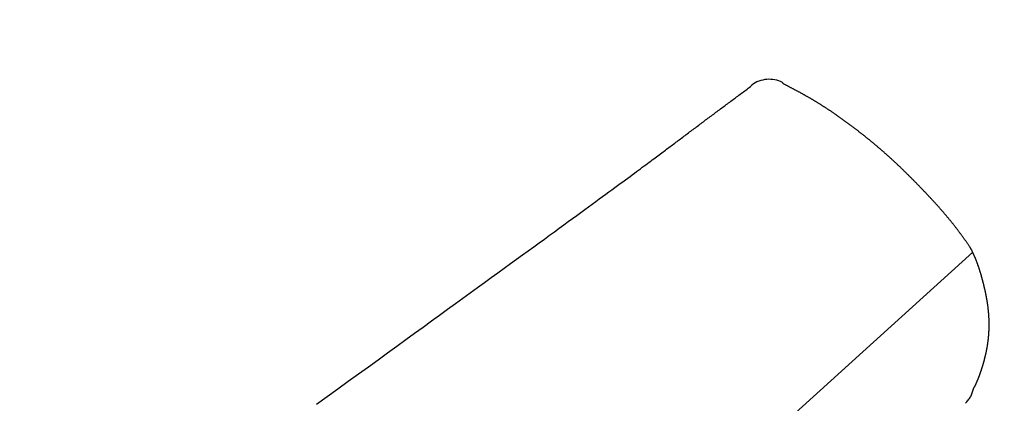
# Model space of a CAD drawing. Extents: x 0 to 793, y 0 to 564.
# Drawn here: x 529 to 563, y 373 to 387 of the extents above; entities that cross this region are included whole.
import ezdxf

# ---------------------------------------------------------------- set-up
doc = ezdxf.new("R2010")
doc.units = 0
doc.linetypes.add('YDIVIDE_1', pattern=[15, 10, -1, 1, -1, 1, -1])
doc.layers.add('YKK_13', color=4, linetype='CONTINUOUS', lineweight=30)

msp = doc.modelspace()

# ---------------------------------------------------------------- linework, layer by layer
at = {"layer": 'YKK_13', "linetype": 'YDIVIDE_1'}
for p, q in [((555.189, 384.528), (555.203, 384.52)), ((555.208, 384.49), (555.191, 384.499)), ((555.224, 384.481), (555.208, 384.49)), ((555.241, 384.473), (555.224, 384.481)), ((555.258, 384.464), (555.241, 384.473)), ((553.733, 384.123), (553.772, 384.153)), ((553.772, 384.153), (553.812, 384.182)), ((553.812, 384.182), (553.851, 384.212)), ((553.851, 384.212), (553.891, 384.241)), ((553.891, 384.241), (553.93, 384.271)), ((553.93, 384.271), (553.97, 384.3)), ((553.97, 384.3), (554.009, 384.33)), ((554.009, 384.33), (554.048, 384.359)), ((554.048, 384.359), (554.088, 384.389)), ((554.088, 384.388), (554.12, 384.43)), ((554.12, 384.43), (554.131, 384.439)), ((555.275, 384.455), (555.258, 384.464)), ((555.291, 384.447), (555.275, 384.455)), ((555.308, 384.438), (555.291, 384.447)), ((555.325, 384.429), (555.308, 384.438)), ((555.342, 384.421), (555.325, 384.429)), ((555.358, 384.412), (555.342, 384.421)), ((555.375, 384.403), (555.358, 384.412)), ((555.392, 384.394), (555.375, 384.403)), ((555.408, 384.386), (555.392, 384.394)), ((555.425, 384.377), (555.408, 384.386)), ((555.442, 384.368), (555.425, 384.377)), ((555.459, 384.359), (555.442, 384.368)), ((555.475, 384.351), (555.459, 384.359)), ((555.492, 384.342), (555.475, 384.351)), ((555.509, 384.333), (555.492, 384.342)), ((555.525, 384.324), (555.509, 384.333)), ((555.542, 384.316), (555.525, 384.324)), ((555.559, 384.307), (555.542, 384.316)), ((555.576, 384.298), (555.559, 384.307)), ((555.592, 384.289), (555.576, 384.298)), ((555.609, 384.28), (555.592, 384.289)), ((555.626, 384.271), (555.609, 384.28)), ((555.642, 384.262), (555.626, 384.271)), ((555.659, 384.254), (555.642, 384.262)), ((555.676, 384.245), (555.659, 384.254)), ((555.692, 384.236), (555.676, 384.245)), ((555.709, 384.227), (555.692, 384.236)), ((555.726, 384.218), (555.709, 384.227)), ((555.742, 384.209), (555.726, 384.218)), ((555.759, 384.2), (555.742, 384.209)), ((555.775, 384.191), (555.759, 384.2)), ((555.792, 384.182), (555.775, 384.191)), ((555.809, 384.173), (555.792, 384.182)), ((555.825, 384.164), (555.809, 384.173)), ((555.842, 384.155), (555.825, 384.164)), ((555.858, 384.146), (555.842, 384.155)), ((555.875, 384.136), (555.858, 384.146)), ((555.892, 384.127), (555.875, 384.136)), ((553.259, 383.77), (553.299, 383.799)), ((553.299, 383.799), (553.338, 383.829)), ((553.338, 383.829), (553.378, 383.858)), ((553.378, 383.858), (553.417, 383.888)), ((553.417, 383.888), (553.457, 383.917)), ((553.457, 383.917), (553.496, 383.947)), ((553.496, 383.947), (553.535, 383.976)), ((553.535, 383.976), (553.575, 384.005)), ((553.575, 384.005), (553.614, 384.035)), ((553.614, 384.035), (553.654, 384.064)), ((553.654, 384.064), (553.693, 384.094)), ((553.693, 384.094), (553.733, 384.123)), ((555.908, 384.118), (555.892, 384.127)), ((555.925, 384.109), (555.908, 384.118)), ((555.941, 384.1), (555.925, 384.109)), ((555.958, 384.09), (555.941, 384.1)), ((555.974, 384.081), (555.958, 384.09)), ((555.991, 384.072), (555.974, 384.081)), ((556.008, 384.063), (555.991, 384.072)), ((556.024, 384.053), (556.008, 384.063)), ((556.041, 384.044), (556.024, 384.053)), ((556.057, 384.035), (556.041, 384.044)), ((556.074, 384.025), (556.057, 384.035)), ((556.09, 384.016), (556.074, 384.025)), ((556.107, 384.006), (556.09, 384.016)), ((556.123, 383.997), (556.107, 384.006)), ((556.139, 383.987), (556.123, 383.997)), ((556.156, 383.978), (556.139, 383.987)), ((556.172, 383.968), (556.156, 383.978)), ((556.189, 383.958), (556.172, 383.968)), ((556.205, 383.949), (556.189, 383.958)), ((556.222, 383.939), (556.205, 383.949)), ((556.238, 383.929), (556.222, 383.939)), ((556.254, 383.919), (556.238, 383.929)), ((556.271, 383.91), (556.254, 383.919)), ((556.287, 383.9), (556.271, 383.91)), ((556.303, 383.89), (556.287, 383.9)), ((556.32, 383.88), (556.303, 383.89)), ((556.336, 383.87), (556.32, 383.88)), ((556.352, 383.86), (556.336, 383.87)), ((556.369, 383.85), (556.352, 383.86)), ((556.385, 383.84), (556.369, 383.85)), ((556.401, 383.83), (556.385, 383.84)), ((556.418, 383.82), (556.401, 383.83)), ((556.434, 383.81), (556.418, 383.82)), ((556.45, 383.8), (556.434, 383.81)), ((556.466, 383.79), (556.45, 383.8)), ((552.825, 383.445), (552.865, 383.475)), ((552.865, 383.475), (552.904, 383.504)), ((552.904, 383.504), (552.944, 383.534)), ((552.944, 383.534), (552.983, 383.563)), ((552.983, 383.563), (553.022, 383.593)), ((553.022, 383.593), (553.062, 383.622)), ((553.062, 383.622), (553.101, 383.652)), ((553.101, 383.652), (553.141, 383.681)), ((553.141, 383.681), (553.18, 383.711)), ((553.18, 383.711), (553.22, 383.74)), ((553.22, 383.74), (553.259, 383.77)), ((556.483, 383.78), (556.466, 383.79)), ((556.499, 383.77), (556.483, 383.78)), ((556.515, 383.759), (556.499, 383.77)), ((556.531, 383.749), (556.515, 383.759)), ((556.547, 383.739), (556.531, 383.749)), ((556.564, 383.728), (556.547, 383.739)), ((556.58, 383.718), (556.564, 383.728)), ((556.596, 383.708), (556.58, 383.718)), ((556.612, 383.697), (556.596, 383.708)), ((556.628, 383.687), (556.612, 383.697)), ((556.645, 383.676), (556.628, 383.687)), ((556.661, 383.666), (556.645, 383.676)), ((556.677, 383.655), (556.661, 383.666)), ((556.693, 383.645), (556.677, 383.655)), ((556.709, 383.634), (556.693, 383.645)), ((556.725, 383.624), (556.709, 383.634)), ((556.741, 383.613), (556.725, 383.624)), ((556.757, 383.602), (556.741, 383.613)), ((556.773, 383.592), (556.757, 383.602)), ((556.789, 383.581), (556.773, 383.592)), ((556.806, 383.57), (556.789, 383.581)), ((556.822, 383.56), (556.806, 383.57)), ((556.838, 383.549), (556.822, 383.56)), ((556.854, 383.538), (556.838, 383.549)), ((556.87, 383.527), (556.854, 383.538)), ((556.886, 383.516), (556.87, 383.527)), ((556.902, 383.506), (556.886, 383.516)), ((556.918, 383.495), (556.902, 383.506)), ((556.934, 383.484), (556.918, 383.495)), ((556.95, 383.473), (556.934, 383.484)), ((556.966, 383.462), (556.95, 383.473)), ((556.982, 383.451), (556.966, 383.462)), ((552.352, 383.091), (552.391, 383.121)), ((552.391, 383.121), (552.431, 383.15)), ((552.431, 383.15), (552.47, 383.18)), ((552.47, 383.18), (552.51, 383.209)), ((552.51, 383.209), (552.549, 383.239)), ((552.549, 383.239), (552.589, 383.268)), ((552.589, 383.268), (552.628, 383.298)), ((552.628, 383.298), (552.667, 383.327)), ((552.667, 383.327), (552.707, 383.357)), ((552.707, 383.357), (552.746, 383.386)), ((552.746, 383.386), (552.786, 383.416)), ((552.786, 383.416), (552.825, 383.445)), ((556.998, 383.44), (556.982, 383.451)), ((557.014, 383.429), (556.998, 383.44)), ((557.03, 383.418), (557.014, 383.429)), ((557.046, 383.407), (557.03, 383.418)), ((557.061, 383.396), (557.046, 383.407)), ((557.077, 383.384), (557.061, 383.396)), ((557.093, 383.373), (557.077, 383.384)), ((557.109, 383.362), (557.093, 383.373)), ((557.125, 383.351), (557.109, 383.362)), ((557.141, 383.34), (557.125, 383.351)), ((557.157, 383.328), (557.141, 383.34)), ((557.173, 383.317), (557.157, 383.328)), ((557.189, 383.306), (557.173, 383.317)), ((557.205, 383.294), (557.189, 383.306)), ((557.22, 383.283), (557.205, 383.294)), ((557.236, 383.272), (557.22, 383.283)), ((557.252, 383.26), (557.236, 383.272)), ((557.268, 383.249), (557.252, 383.26)), ((557.284, 383.238), (557.268, 383.249)), ((557.3, 383.226), (557.284, 383.238)), ((557.315, 383.215), (557.3, 383.226)), ((557.331, 383.203), (557.315, 383.215)), ((557.347, 383.192), (557.331, 383.203)), ((557.363, 383.18), (557.347, 383.192)), ((557.379, 383.169), (557.363, 383.18)), ((557.394, 383.157), (557.379, 383.169)), ((557.41, 383.145), (557.394, 383.157)), ((557.426, 383.134), (557.41, 383.145)), ((557.442, 383.122), (557.426, 383.134)), ((557.458, 383.111), (557.442, 383.122)), ((551.918, 382.767), (551.958, 382.796)), ((551.958, 382.796), (551.997, 382.826)), ((551.997, 382.826), (552.037, 382.855)), ((552.037, 382.855), (552.076, 382.885)), ((552.076, 382.885), (552.115, 382.914)), ((552.115, 382.914), (552.155, 382.944)), ((552.155, 382.944), (552.194, 382.973)), ((552.194, 382.973), (552.234, 383.003)), ((552.234, 383.003), (552.273, 383.032)), ((552.273, 383.032), (552.313, 383.062)), ((552.313, 383.062), (552.352, 383.091)), ((557.473, 383.099), (557.458, 383.111)), ((557.489, 383.087), (557.473, 383.099)), ((557.505, 383.075), (557.489, 383.087)), ((557.521, 383.064), (557.505, 383.075)), ((557.536, 383.052), (557.521, 383.064)), ((557.552, 383.04), (557.536, 383.052)), ((557.568, 383.028), (557.552, 383.04)), ((557.583, 383.017), (557.568, 383.028)), ((557.599, 383.005), (557.583, 383.017)), ((557.615, 382.993), (557.599, 383.005)), ((557.631, 382.981), (557.615, 382.993)), ((557.646, 382.969), (557.631, 382.981)), ((557.662, 382.957), (557.646, 382.969)), ((557.678, 382.945), (557.662, 382.957)), ((557.693, 382.933), (557.678, 382.945)), ((557.709, 382.921), (557.693, 382.933)), ((557.725, 382.909), (557.709, 382.921)), ((557.74, 382.897), (557.725, 382.909)), ((557.756, 382.885), (557.74, 382.897)), ((557.771, 382.873), (557.756, 382.885)), ((557.787, 382.861), (557.771, 382.873)), ((557.803, 382.849), (557.787, 382.861)), ((557.818, 382.837), (557.803, 382.849)), ((557.834, 382.825), (557.818, 382.837)), ((557.85, 382.813), (557.834, 382.825)), ((557.865, 382.801), (557.85, 382.813)), ((557.881, 382.789), (557.865, 382.801)), ((557.896, 382.776), (557.881, 382.789)), ((551.445, 382.412), (551.485, 382.442)), ((551.485, 382.442), (551.524, 382.471)), ((551.524, 382.471), (551.564, 382.501)), ((551.564, 382.501), (551.603, 382.53)), ((551.603, 382.53), (551.642, 382.56)), ((551.642, 382.56), (551.682, 382.589)), ((551.682, 382.589), (551.721, 382.619)), ((551.721, 382.619), (551.761, 382.649)), ((551.761, 382.649), (551.8, 382.678)), ((551.8, 382.678), (551.839, 382.708)), ((551.839, 382.708), (551.879, 382.737)), ((551.879, 382.737), (551.918, 382.767)), ((557.912, 382.764), (557.896, 382.776)), ((557.927, 382.752), (557.912, 382.764)), ((557.943, 382.74), (557.927, 382.752)), ((557.958, 382.727), (557.943, 382.74)), ((557.974, 382.715), (557.958, 382.727)), ((557.99, 382.703), (557.974, 382.715)), ((558.005, 382.69), (557.99, 382.703)), ((558.021, 382.678), (558.005, 382.69)), ((558.036, 382.666), (558.021, 382.678)), ((558.052, 382.653), (558.036, 382.666)), ((558.067, 382.641), (558.052, 382.653)), ((558.083, 382.628), (558.067, 382.641)), ((558.098, 382.616), (558.083, 382.628)), ((558.113, 382.604), (558.098, 382.616)), ((558.129, 382.591), (558.113, 382.604)), ((558.144, 382.579), (558.129, 382.591)), ((558.16, 382.566), (558.144, 382.579)), ((558.175, 382.553), (558.16, 382.566)), ((558.191, 382.541), (558.175, 382.553)), ((558.206, 382.528), (558.191, 382.541)), ((558.221, 382.516), (558.206, 382.528)), ((558.237, 382.503), (558.221, 382.516)), ((558.252, 382.49), (558.237, 382.503)), ((558.268, 382.478), (558.252, 382.49)), ((558.283, 382.465), (558.268, 382.478)), ((558.298, 382.452), (558.283, 382.465)), ((558.314, 382.439), (558.298, 382.452)), ((558.329, 382.427), (558.314, 382.439)), ((550.998, 382.077), (551.042, 382.109)), ((551.042, 382.109), (551.084, 382.141)), ((551.084, 382.141), (551.126, 382.172)), ((551.126, 382.172), (551.167, 382.203)), ((551.167, 382.203), (551.208, 382.234)), ((551.208, 382.234), (551.248, 382.264)), ((551.248, 382.264), (551.288, 382.294)), ((551.288, 382.294), (551.327, 382.323)), ((551.327, 382.323), (551.367, 382.353)), ((551.367, 382.353), (551.406, 382.383)), ((551.406, 382.383), (551.445, 382.412)), ((558.344, 382.414), (558.329, 382.427)), ((558.36, 382.401), (558.344, 382.414)), ((558.375, 382.388), (558.36, 382.401)), ((558.39, 382.375), (558.375, 382.388)), ((558.406, 382.363), (558.39, 382.375)), ((558.421, 382.35), (558.406, 382.363)), ((558.436, 382.337), (558.421, 382.35)), ((558.451, 382.324), (558.436, 382.337)), ((558.467, 382.311), (558.451, 382.324)), ((558.482, 382.298), (558.467, 382.311)), ((558.497, 382.285), (558.482, 382.298)), ((558.512, 382.272), (558.497, 382.285)), ((558.527, 382.259), (558.512, 382.272)), ((558.543, 382.246), (558.527, 382.259)), ((558.558, 382.233), (558.543, 382.246)), ((558.573, 382.22), (558.558, 382.233)), ((558.588, 382.206), (558.573, 382.22)), ((558.603, 382.193), (558.588, 382.206)), ((558.618, 382.18), (558.603, 382.193)), ((558.634, 382.167), (558.618, 382.18)), ((558.649, 382.154), (558.634, 382.167)), ((558.664, 382.14), (558.649, 382.154)), ((558.679, 382.127), (558.664, 382.14)), ((558.694, 382.114), (558.679, 382.127)), ((558.709, 382.101), (558.694, 382.114)), ((558.724, 382.087), (558.709, 382.101)), ((550.552, 381.744), (550.608, 381.785)), ((550.608, 381.785), (550.662, 381.826)), ((550.662, 381.826), (550.714, 381.865)), ((550.714, 381.865), (550.765, 381.902)), ((550.765, 381.902), (550.814, 381.939)), ((550.814, 381.939), (550.862, 381.975)), ((550.862, 381.975), (550.909, 382.01)), ((550.909, 382.01), (550.954, 382.044)), ((550.954, 382.044), (550.998, 382.077)), ((558.739, 382.074), (558.724, 382.087)), ((558.754, 382.061), (558.739, 382.074)), ((558.769, 382.047), (558.754, 382.061)), ((558.784, 382.034), (558.769, 382.047)), ((558.799, 382.02), (558.784, 382.034)), ((558.814, 382.007), (558.799, 382.02)), ((558.829, 381.993), (558.814, 382.007)), ((558.844, 381.98), (558.829, 381.993)), ((558.859, 381.966), (558.844, 381.98)), ((558.874, 381.953), (558.859, 381.966)), ((558.889, 381.939), (558.874, 381.953)), ((558.904, 381.926), (558.889, 381.939)), ((558.919, 381.912), (558.904, 381.926)), ((558.934, 381.899), (558.919, 381.912)), ((558.949, 381.885), (558.934, 381.899)), ((558.964, 381.871), (558.949, 381.885)), ((558.979, 381.858), (558.964, 381.871)), ((558.993, 381.844), (558.979, 381.858)), ((559.008, 381.83), (558.993, 381.844)), ((559.023, 381.816), (559.008, 381.83)), ((559.038, 381.803), (559.023, 381.816)), ((559.053, 381.789), (559.038, 381.803)), ((559.068, 381.775), (559.053, 381.789)), ((559.082, 381.761), (559.068, 381.775)), ((550.101, 381.41), (550.173, 381.463)), ((550.173, 381.463), (550.242, 381.514)), ((550.242, 381.514), (550.308, 381.563)), ((550.308, 381.563), (550.372, 381.611)), ((550.372, 381.611), (550.434, 381.657)), ((550.434, 381.657), (550.494, 381.701)), ((550.494, 381.701), (550.552, 381.744)), ((559.097, 381.747), (559.082, 381.761)), ((559.112, 381.733), (559.097, 381.747)), ((559.127, 381.719), (559.112, 381.733)), ((559.141, 381.706), (559.127, 381.719)), ((559.156, 381.692), (559.141, 381.706)), ((559.171, 381.678), (559.156, 381.692)), ((559.186, 381.664), (559.171, 381.678)), ((559.2, 381.65), (559.186, 381.664)), ((559.215, 381.636), (559.2, 381.65)), ((559.23, 381.622), (559.215, 381.636)), ((559.244, 381.608), (559.23, 381.622)), ((559.259, 381.594), (559.244, 381.608)), ((559.274, 381.579), (559.259, 381.594)), ((559.288, 381.565), (559.274, 381.579)), ((559.303, 381.551), (559.288, 381.565)), ((559.318, 381.537), (559.303, 381.551)), ((559.332, 381.523), (559.318, 381.537)), ((559.347, 381.509), (559.332, 381.523)), ((559.361, 381.495), (559.347, 381.509)), ((559.376, 381.48), (559.361, 381.495)), ((559.391, 381.466), (559.376, 381.48)), ((559.405, 381.452), (559.391, 381.466)), ((559.42, 381.438), (559.405, 381.452)), ((559.434, 381.423), (559.42, 381.438)), ((549.613, 381.05), (549.702, 381.116)), ((549.702, 381.116), (549.788, 381.179)), ((549.788, 381.179), (549.87, 381.24)), ((549.87, 381.24), (549.95, 381.299)), ((549.95, 381.299), (550.027, 381.355)), ((550.027, 381.355), (550.101, 381.41)), ((559.449, 381.409), (559.434, 381.423)), ((559.463, 381.395), (559.449, 381.409)), ((559.478, 381.38), (559.463, 381.395)), ((559.492, 381.366), (559.478, 381.38)), ((559.507, 381.352), (559.492, 381.366)), ((559.521, 381.337), (559.507, 381.352)), ((559.536, 381.323), (559.521, 381.337)), ((559.55, 381.308), (559.536, 381.323)), ((559.565, 381.294), (559.55, 381.308)), ((559.579, 381.28), (559.565, 381.294)), ((559.594, 381.265), (559.579, 381.28)), ((559.608, 381.251), (559.594, 381.265)), ((559.623, 381.236), (559.608, 381.251)), ((559.637, 381.222), (559.623, 381.236)), ((559.651, 381.207), (559.637, 381.222)), ((559.666, 381.193), (559.651, 381.207)), ((559.68, 381.178), (559.666, 381.193)), ((559.695, 381.163), (559.68, 381.178)), ((559.709, 381.149), (559.695, 381.163)), ((559.723, 381.134), (559.709, 381.149)), ((559.738, 381.12), (559.723, 381.134)), ((559.752, 381.105), (559.738, 381.12)), ((559.766, 381.09), (559.752, 381.105)), ((559.781, 381.076), (559.766, 381.09)), ((549.117, 380.686), (549.223, 380.764)), ((549.223, 380.764), (549.326, 380.84)), ((549.326, 380.84), (549.425, 380.912)), ((549.425, 380.912), (549.521, 380.983)), ((549.521, 380.983), (549.613, 381.05)), ((559.795, 381.061), (559.781, 381.076)), ((559.809, 381.046), (559.795, 381.061)), ((559.824, 381.032), (559.809, 381.046)), ((559.838, 381.017), (559.824, 381.032)), ((559.852, 381.002), (559.838, 381.017)), ((559.867, 380.988), (559.852, 381.002)), ((559.881, 380.973), (559.867, 380.988)), ((559.895, 380.958), (559.881, 380.973)), ((559.909, 380.943), (559.895, 380.958)), ((559.924, 380.928), (559.909, 380.943)), ((559.938, 380.914), (559.924, 380.928)), ((559.952, 380.899), (559.938, 380.914)), ((559.966, 380.884), (559.952, 380.899)), ((559.981, 380.869), (559.966, 380.884)), ((559.995, 380.854), (559.981, 380.869)), ((560.009, 380.839), (559.995, 380.854)), ((560.023, 380.825), (560.009, 380.839)), ((560.037, 380.81), (560.023, 380.825)), ((560.052, 380.795), (560.037, 380.81)), ((560.066, 380.78), (560.052, 380.795)), ((560.08, 380.765), (560.066, 380.78)), ((560.094, 380.75), (560.08, 380.765)), ((560.108, 380.735), (560.094, 380.75)), ((548.652, 380.346), (548.774, 380.435)), ((548.774, 380.435), (548.892, 380.522)), ((548.892, 380.522), (549.006, 380.605)), ((549.006, 380.605), (549.117, 380.686)), ((560.123, 380.72), (560.108, 380.735)), ((560.137, 380.705), (560.123, 380.72)), ((560.151, 380.69), (560.137, 380.705)), ((560.165, 380.675), (560.151, 380.69)), ((560.179, 380.66), (560.165, 380.675)), ((560.193, 380.645), (560.179, 380.66)), ((560.207, 380.63), (560.193, 380.645)), ((560.221, 380.615), (560.207, 380.63)), ((560.235, 380.6), (560.221, 380.615)), ((560.25, 380.585), (560.235, 380.6)), ((560.264, 380.57), (560.25, 380.585)), ((560.278, 380.555), (560.264, 380.57)), ((560.292, 380.54), (560.278, 380.555)), ((560.306, 380.524), (560.292, 380.54)), ((560.32, 380.509), (560.306, 380.524)), ((560.334, 380.494), (560.32, 380.509)), ((560.348, 380.479), (560.334, 380.494)), ((560.362, 380.464), (560.348, 380.479)), ((560.376, 380.449), (560.362, 380.464)), ((560.39, 380.433), (560.376, 380.449)), ((560.404, 380.418), (560.39, 380.433)), ((560.417, 380.403), (560.404, 380.418)), ((548.259, 380.059), (548.394, 380.158)), ((548.394, 380.158), (548.525, 380.253)), ((548.525, 380.253), (548.652, 380.346)), ((560.431, 380.388), (560.417, 380.403)), ((560.445, 380.372), (560.431, 380.388)), ((560.459, 380.357), (560.445, 380.372)), ((560.473, 380.342), (560.459, 380.357)), ((560.487, 380.326), (560.473, 380.342)), ((560.501, 380.311), (560.487, 380.326)), ((560.515, 380.295), (560.501, 380.311)), ((560.528, 380.28), (560.515, 380.295)), ((560.542, 380.265), (560.528, 380.28)), ((560.556, 380.249), (560.542, 380.265)), ((560.57, 380.234), (560.556, 380.249)), ((560.583, 380.218), (560.57, 380.234)), ((560.597, 380.203), (560.583, 380.218)), ((560.611, 380.187), (560.597, 380.203)), ((560.624, 380.172), (560.611, 380.187)), ((560.638, 380.156), (560.624, 380.172)), ((560.652, 380.141), (560.638, 380.156)), ((560.665, 380.125), (560.652, 380.141)), ((560.679, 380.109), (560.665, 380.125)), ((560.693, 380.094), (560.679, 380.109)), ((560.706, 380.078), (560.693, 380.094)), ((560.72, 380.062), (560.706, 380.078)), ((547.671, 379.63), (547.825, 379.742)), ((547.825, 379.742), (547.975, 379.851)), ((547.975, 379.851), (548.119, 379.957)), ((548.119, 379.957), (548.259, 380.059)), ((560.733, 380.047), (560.72, 380.062)), ((560.747, 380.031), (560.733, 380.047)), ((560.76, 380.015), (560.747, 380.031)), ((560.774, 380), (560.76, 380.015)), ((560.787, 379.984), (560.774, 380)), ((560.801, 379.968), (560.787, 379.984)), ((560.814, 379.952), (560.801, 379.968)), ((560.827, 379.936), (560.814, 379.952)), ((560.841, 379.92), (560.827, 379.936)), ((560.854, 379.904), (560.841, 379.92)), ((560.867, 379.889), (560.854, 379.904)), ((560.881, 379.873), (560.867, 379.889)), ((560.894, 379.857), (560.881, 379.873)), ((560.907, 379.841), (560.894, 379.857)), ((560.92, 379.825), (560.907, 379.841)), ((560.933, 379.809), (560.92, 379.825)), ((560.947, 379.793), (560.933, 379.809)), ((560.96, 379.776), (560.947, 379.793)), ((560.973, 379.76), (560.96, 379.776)), ((560.986, 379.744), (560.973, 379.76)), ((560.999, 379.728), (560.986, 379.744)), ((547.178, 379.271), (547.348, 379.394)), ((547.348, 379.394), (547.512, 379.514)), ((547.512, 379.514), (547.671, 379.63)), ((561.012, 379.712), (560.999, 379.728)), ((561.025, 379.696), (561.012, 379.712)), ((561.038, 379.679), (561.025, 379.696)), ((561.051, 379.663), (561.038, 379.679)), ((561.064, 379.647), (561.051, 379.663)), ((561.077, 379.63), (561.064, 379.647)), ((561.09, 379.614), (561.077, 379.63)), ((561.102, 379.598), (561.09, 379.614)), ((561.115, 379.581), (561.102, 379.598)), ((561.128, 379.565), (561.115, 379.581)), ((561.141, 379.548), (561.128, 379.565)), ((561.153, 379.532), (561.141, 379.548)), ((561.166, 379.515), (561.153, 379.532)), ((561.179, 379.499), (561.166, 379.515)), ((561.191, 379.482), (561.179, 379.499)), ((561.204, 379.466), (561.191, 379.482)), ((561.216, 379.449), (561.204, 379.466)), ((561.229, 379.432), (561.216, 379.449)), ((561.242, 379.416), (561.229, 379.432)), ((561.254, 379.399), (561.242, 379.416)), ((561.266, 379.382), (561.254, 379.399)), ((546.824, 379.012), (547.004, 379.143)), ((547.004, 379.143), (547.178, 379.271)), ((561.279, 379.365), (561.266, 379.382)), ((561.291, 379.349), (561.279, 379.365)), ((561.304, 379.332), (561.291, 379.349)), ((561.316, 379.315), (561.304, 379.332)), ((561.328, 379.298), (561.316, 379.315)), ((561.34, 379.281), (561.328, 379.298)), ((561.353, 379.264), (561.34, 379.281)), ((561.365, 379.247), (561.353, 379.264)), ((561.377, 379.23), (561.365, 379.247)), ((561.389, 379.214), (561.377, 379.23)), ((561.402, 379.197), (561.389, 379.214)), ((561.414, 379.18), (561.402, 379.197)), ((561.426, 379.163), (561.414, 379.18)), ((561.438, 379.146), (561.426, 379.163)), ((561.45, 379.129), (561.438, 379.146)), ((561.462, 379.112), (561.45, 379.129)), ((561.475, 379.095), (561.462, 379.112)), ((561.487, 379.078), (561.475, 379.095)), ((561.499, 379.061), (561.487, 379.078)), ((561.511, 379.044), (561.499, 379.061)), ((546.25, 378.595), (546.447, 378.738)), ((546.447, 378.738), (546.638, 378.877)), ((546.638, 378.877), (546.824, 379.012)), ((561.523, 379.027), (561.511, 379.044)), ((561.536, 379.01), (561.523, 379.027)), ((561.548, 378.993), (561.536, 379.01)), ((561.56, 378.976), (561.548, 378.993)), ((561.572, 378.959), (561.56, 378.976)), ((561.584, 378.942), (561.572, 378.959)), ((561.596, 378.925), (561.584, 378.942)), ((561.609, 378.908), (561.596, 378.925)), ((561.621, 378.891), (561.609, 378.908)), ((561.629, 378.879), (561.621, 378.891)), ((561.63, 378.877), (561.629, 378.879)), ((561.631, 378.875), (561.63, 378.877)), ((561.632, 378.872), (561.631, 378.875)), ((561.633, 378.87), (561.632, 378.872)), ((561.634, 378.868), (561.633, 378.87)), ((561.635, 378.866), (561.634, 378.868)), ((561.636, 378.864), (561.635, 378.866)), ((561.64, 378.857), (561.636, 378.864)), ((561.647, 378.845), (561.64, 378.857)), ((561.653, 378.832), (561.647, 378.845)), ((561.66, 378.82), (561.653, 378.832)), ((561.666, 378.807), (561.66, 378.82)), ((561.673, 378.795), (561.666, 378.807)), ((561.68, 378.782), (561.673, 378.795)), ((561.686, 378.77), (561.68, 378.782)), ((561.693, 378.758), (561.686, 378.77)), ((561.699, 378.745), (561.693, 378.758)), ((561.705, 378.733), (561.699, 378.745)), ((561.712, 378.72), (561.705, 378.733)), ((561.718, 378.708), (561.712, 378.72)), ((561.727, 378.689), (544.836, 363.37)), ((545.839, 378.296), (546.048, 378.447)), ((546.048, 378.447), (546.25, 378.595)), ((561.724, 378.695), (561.718, 378.708)), ((561.73, 378.682), (561.724, 378.695)), ((561.736, 378.67), (561.73, 378.682)), ((561.742, 378.657), (561.736, 378.67)), ((561.748, 378.645), (561.742, 378.657)), ((561.754, 378.632), (561.748, 378.645)), ((561.76, 378.619), (561.754, 378.632)), ((561.766, 378.607), (561.76, 378.619)), ((561.772, 378.594), (561.766, 378.607)), ((561.777, 378.582), (561.772, 378.594)), ((561.783, 378.569), (561.777, 378.582)), ((561.789, 378.556), (561.783, 378.569)), ((561.794, 378.543), (561.789, 378.556)), ((561.8, 378.531), (561.794, 378.543)), ((561.805, 378.518), (561.8, 378.531)), ((561.81, 378.505), (561.805, 378.518)), ((561.816, 378.493), (561.81, 378.505)), ((561.821, 378.48), (561.816, 378.493)), ((561.826, 378.467), (561.821, 378.48)), ((561.832, 378.454), (561.826, 378.467)), ((561.837, 378.441), (561.832, 378.454)), ((561.842, 378.429), (561.837, 378.441)), ((561.847, 378.416), (561.842, 378.429)), ((561.852, 378.403), (561.847, 378.416)), ((561.857, 378.39), (561.852, 378.403)), ((561.862, 378.377), (561.857, 378.39)), ((545.404, 377.979), (545.625, 378.14)), ((545.625, 378.14), (545.839, 378.296)), ((561.867, 378.364), (561.862, 378.377)), ((561.872, 378.352), (561.867, 378.364)), ((561.877, 378.339), (561.872, 378.352)), ((561.882, 378.326), (561.877, 378.339)), ((561.887, 378.313), (561.882, 378.326)), ((561.891, 378.3), (561.887, 378.313)), ((561.896, 378.287), (561.891, 378.3)), ((561.901, 378.274), (561.896, 378.287)), ((561.905, 378.261), (561.901, 378.274)), ((561.91, 378.248), (561.905, 378.261)), ((561.914, 378.235), (561.91, 378.248)), ((561.919, 378.223), (561.914, 378.235)), ((561.923, 378.21), (561.919, 378.223)), ((561.928, 378.197), (561.923, 378.21)), ((561.932, 378.184), (561.928, 378.197)), ((561.937, 378.171), (561.932, 378.184)), ((561.941, 378.158), (561.937, 378.171)), ((561.945, 378.145), (561.941, 378.158)), ((561.949, 378.132), (561.945, 378.145)), ((561.954, 378.119), (561.949, 378.132)), ((561.958, 378.106), (561.954, 378.119)), ((561.962, 378.093), (561.958, 378.106)), ((561.966, 378.08), (561.962, 378.093)), ((561.97, 378.067), (561.966, 378.08)), ((561.974, 378.054), (561.97, 378.067)), ((561.978, 378.041), (561.974, 378.054)), ((561.982, 378.028), (561.978, 378.041)), ((544.944, 377.645), (545.177, 377.814)), ((545.177, 377.814), (545.404, 377.979)), ((561.986, 378.015), (561.982, 378.028)), ((561.99, 378.002), (561.986, 378.015)), ((561.994, 377.989), (561.99, 378.002)), ((561.998, 377.976), (561.994, 377.989)), ((562.002, 377.962), (561.998, 377.976)), ((562.006, 377.949), (562.002, 377.962)), ((562.01, 377.936), (562.006, 377.949)), ((562.014, 377.923), (562.01, 377.936)), ((562.017, 377.91), (562.014, 377.923)), ((562.021, 377.897), (562.017, 377.91)), ((562.025, 377.884), (562.021, 377.897)), ((562.028, 377.871), (562.025, 377.884)), ((562.032, 377.858), (562.028, 377.871)), ((562.036, 377.845), (562.032, 377.858)), ((562.039, 377.832), (562.036, 377.845)), ((562.043, 377.819), (562.039, 377.832)), ((562.047, 377.806), (562.043, 377.819)), ((562.05, 377.793), (562.047, 377.806)), ((562.054, 377.78), (562.05, 377.793)), ((562.057, 377.767), (562.054, 377.78)), ((562.061, 377.753), (562.057, 377.767)), ((562.064, 377.74), (562.061, 377.753)), ((562.068, 377.727), (562.064, 377.74)), ((562.071, 377.714), (562.068, 377.727)), ((562.075, 377.701), (562.071, 377.714)), ((562.078, 377.688), (562.075, 377.701)), ((544.458, 377.292), (544.704, 377.471)), ((544.704, 377.471), (544.944, 377.645)), ((562.081, 377.675), (562.078, 377.688)), ((562.085, 377.662), (562.081, 377.675)), ((562.088, 377.649), (562.085, 377.662)), ((562.092, 377.636), (562.088, 377.649)), ((562.095, 377.623), (562.092, 377.636)), ((562.098, 377.61), (562.095, 377.623)), ((562.102, 377.597), (562.098, 377.61)), ((562.105, 377.584), (562.102, 377.597)), ((562.108, 377.571), (562.105, 377.584)), ((562.111, 377.558), (562.108, 377.571)), ((562.114, 377.545), (562.111, 377.558)), ((562.118, 377.531), (562.114, 377.545)), ((562.121, 377.518), (562.118, 377.531)), ((562.124, 377.505), (562.121, 377.518)), ((562.127, 377.492), (562.124, 377.505)), ((562.13, 377.479), (562.127, 377.492)), ((562.133, 377.466), (562.13, 377.479)), ((562.136, 377.453), (562.133, 377.466)), ((562.139, 377.44), (562.136, 377.453)), ((562.142, 377.427), (562.139, 377.44)), ((562.145, 377.414), (562.142, 377.427)), ((562.148, 377.401), (562.145, 377.414)), ((562.151, 377.388), (562.148, 377.401)), ((562.154, 377.375), (562.151, 377.388)), ((562.157, 377.362), (562.154, 377.375)), ((543.945, 376.92), (544.205, 377.108)), ((544.205, 377.108), (544.458, 377.292)), ((562.16, 377.349), (562.157, 377.362)), ((562.163, 377.336), (562.16, 377.349)), ((562.166, 377.323), (562.163, 377.336)), ((562.168, 377.31), (562.166, 377.323)), ((562.171, 377.297), (562.168, 377.31)), ((562.174, 377.284), (562.171, 377.297)), ((562.177, 377.271), (562.174, 377.284)), ((562.179, 377.258), (562.177, 377.271)), ((562.182, 377.245), (562.179, 377.258)), ((562.185, 377.231), (562.182, 377.245)), ((562.187, 377.218), (562.185, 377.231)), ((562.19, 377.205), (562.187, 377.218)), ((562.192, 377.192), (562.19, 377.205)), ((562.195, 377.179), (562.192, 377.192)), ((562.198, 377.166), (562.195, 377.179)), ((562.2, 377.153), (562.198, 377.166)), ((562.202, 377.14), (562.2, 377.153)), ((562.205, 377.127), (562.202, 377.14)), ((562.207, 377.114), (562.205, 377.127)), ((562.21, 377.101), (562.207, 377.114)), ((562.212, 377.088), (562.21, 377.101)), ((562.214, 377.075), (562.212, 377.088)), ((562.217, 377.062), (562.214, 377.075)), ((562.219, 377.049), (562.217, 377.062)), ((562.221, 377.036), (562.219, 377.049)), ((562.223, 377.023), (562.221, 377.036)), ((543.405, 376.528), (543.679, 376.726)), ((543.679, 376.726), (543.945, 376.92)), ((562.225, 377.01), (562.223, 377.023)), ((562.228, 376.997), (562.225, 377.01)), ((562.23, 376.984), (562.228, 376.997)), ((562.232, 376.971), (562.23, 376.984)), ((562.234, 376.958), (562.232, 376.971)), ((562.236, 376.945), (562.234, 376.958)), ((562.238, 376.932), (562.236, 376.945)), ((562.24, 376.919), (562.238, 376.932)), ((562.242, 376.906), (562.24, 376.919)), ((562.243, 376.893), (562.242, 376.906)), ((562.245, 376.88), (562.243, 376.893)), ((562.247, 376.867), (562.245, 376.88)), ((562.249, 376.854), (562.247, 376.867)), ((562.251, 376.841), (562.249, 376.854)), ((562.252, 376.828), (562.251, 376.841)), ((562.254, 376.815), (562.252, 376.828)), ((562.256, 376.802), (562.254, 376.815)), ((562.257, 376.789), (562.256, 376.802)), ((562.259, 376.776), (562.257, 376.789)), ((562.26, 376.763), (562.259, 376.776)), ((562.262, 376.75), (562.26, 376.763)), ((562.263, 376.737), (562.262, 376.75)), ((562.265, 376.724), (562.263, 376.737)), ((562.266, 376.711), (562.265, 376.724)), ((562.268, 376.698), (562.266, 376.711)), ((562.269, 376.685), (562.268, 376.698)), ((543.124, 376.324), (543.405, 376.528)), ((562.27, 376.672), (562.269, 376.685)), ((562.272, 376.659), (562.27, 376.672)), ((562.273, 376.646), (562.272, 376.659)), ((562.274, 376.633), (562.273, 376.646)), ((562.275, 376.62), (562.274, 376.633)), ((562.276, 376.607), (562.275, 376.62)), ((562.277, 376.594), (562.276, 376.607)), ((562.278, 376.581), (562.277, 376.594)), ((562.279, 376.568), (562.278, 376.581)), ((562.28, 376.555), (562.279, 376.568)), ((562.281, 376.542), (562.28, 376.555)), ((562.282, 376.529), (562.281, 376.542)), ((562.283, 376.516), (562.282, 376.529)), ((562.284, 376.504), (562.283, 376.516)), ((562.285, 376.491), (562.284, 376.504)), ((562.286, 376.478), (562.285, 376.491)), ((562.286, 376.465), (562.286, 376.478)), ((562.287, 376.452), (562.286, 376.465)), ((562.288, 376.439), (562.287, 376.452)), ((562.288, 376.426), (562.288, 376.439)), ((562.289, 376.413), (562.288, 376.426)), ((562.289, 376.4), (562.289, 376.413)), ((562.29, 376.387), (562.289, 376.4)), ((562.29, 376.374), (562.29, 376.387)), ((562.291, 376.361), (562.29, 376.374)), ((562.291, 376.348), (562.291, 376.361)), ((562.292, 376.335), (562.291, 376.348)), ((542.542, 375.901), (542.837, 376.115)), ((542.837, 376.115), (543.124, 376.324)), ((562.289, 376.002), (562.29, 376.015)), ((562.29, 376.028), (562.291, 376.04)), ((562.29, 376.015), (562.29, 376.028)), ((562.291, 376.066), (562.292, 376.079)), ((562.291, 376.053), (562.291, 376.066)), ((562.291, 376.04), (562.291, 376.053)), ((562.292, 376.323), (562.292, 376.335)), ((562.292, 376.31), (562.292, 376.323)), ((562.293, 376.297), (562.292, 376.31)), ((562.292, 376.104), (562.293, 376.117)), ((562.292, 376.091), (562.292, 376.104)), ((562.292, 376.079), (562.292, 376.091)), ((562.293, 376.284), (562.293, 376.297)), ((562.293, 376.271), (562.293, 376.284)), ((562.293, 376.258), (562.293, 376.271)), ((562.293, 376.245), (562.293, 376.258)), ((562.293, 376.232), (562.293, 376.245)), ((562.294, 376.22), (562.293, 376.232)), ((562.293, 376.181), (562.294, 376.194)), ((562.293, 376.168), (562.293, 376.181)), ((562.293, 376.155), (562.293, 376.168)), ((562.293, 376.143), (562.293, 376.155)), ((562.293, 376.13), (562.293, 376.143)), ((562.293, 376.117), (562.293, 376.13)), ((562.294, 376.207), (562.294, 376.22)), ((562.294, 376.194), (562.294, 376.207)), ((541.929, 375.457), (542.239, 375.682)), ((542.239, 375.682), (542.542, 375.901)), ((562.261, 375.662), (562.263, 375.674)), ((562.263, 375.674), (562.264, 375.687)), ((562.264, 375.687), (562.266, 375.699)), ((562.266, 375.699), (562.267, 375.712)), ((562.267, 375.712), (562.268, 375.724)), ((562.268, 375.724), (562.27, 375.737)), ((562.27, 375.737), (562.271, 375.749)), ((562.271, 375.749), (562.272, 375.762)), ((562.272, 375.762), (562.273, 375.774)), ((562.273, 375.774), (562.275, 375.787)), ((562.275, 375.787), (562.276, 375.8)), ((562.276, 375.8), (562.277, 375.812)), ((562.277, 375.812), (562.278, 375.825)), ((562.278, 375.825), (562.279, 375.837)), ((562.279, 375.837), (562.28, 375.85)), ((562.28, 375.85), (562.281, 375.863)), ((562.281, 375.863), (562.282, 375.875)), ((562.282, 375.875), (562.283, 375.888)), ((562.283, 375.888), (562.284, 375.901)), ((562.284, 375.913), (562.285, 375.926)), ((562.284, 375.901), (562.284, 375.913)), ((562.285, 375.926), (562.286, 375.939)), ((562.286, 375.939), (562.287, 375.951)), ((562.287, 375.964), (562.288, 375.977)), ((562.287, 375.951), (562.287, 375.964)), ((562.288, 375.977), (562.289, 375.989)), ((562.289, 375.989), (562.289, 376.002)), ((541.612, 375.227), (541.929, 375.457)), ((562.209, 375.329), (562.211, 375.341)), ((562.211, 375.341), (562.214, 375.354)), ((562.214, 375.354), (562.216, 375.366)), ((562.216, 375.366), (562.218, 375.378)), ((562.218, 375.378), (562.22, 375.39)), ((562.22, 375.39), (562.223, 375.402)), ((562.223, 375.402), (562.225, 375.415)), ((562.225, 375.415), (562.227, 375.427)), ((562.227, 375.427), (562.229, 375.439)), ((562.229, 375.439), (562.231, 375.452)), ((562.231, 375.452), (562.233, 375.464)), ((562.233, 375.464), (562.235, 375.476)), ((562.235, 375.476), (562.237, 375.488)), ((562.237, 375.488), (562.239, 375.501)), ((562.239, 375.501), (562.241, 375.513)), ((562.241, 375.513), (562.243, 375.525)), ((562.243, 375.525), (562.245, 375.538)), ((562.245, 375.538), (562.247, 375.55)), ((562.247, 375.55), (562.248, 375.563)), ((562.248, 375.563), (562.25, 375.575)), ((562.25, 375.575), (562.252, 375.587)), ((562.252, 375.587), (562.253, 375.6)), ((562.253, 375.6), (562.255, 375.612)), ((562.255, 375.612), (562.257, 375.625)), ((562.257, 375.625), (562.258, 375.637)), ((562.258, 375.637), (562.26, 375.649)), ((562.26, 375.649), (562.261, 375.662)), ((541.287, 374.991), (541.612, 375.227)), ((562.132, 374.992), (562.135, 375.004)), ((562.135, 375.004), (562.138, 375.016)), ((562.138, 375.016), (562.141, 375.028)), ((562.141, 375.028), (562.144, 375.04)), ((562.144, 375.04), (562.147, 375.052)), ((562.147, 375.052), (562.15, 375.064)), ((562.15, 375.064), (562.153, 375.075)), ((562.153, 375.075), (562.156, 375.087)), ((562.156, 375.087), (562.159, 375.099)), ((562.159, 375.099), (562.162, 375.111)), ((562.162, 375.111), (562.165, 375.123)), ((562.165, 375.123), (562.168, 375.135)), ((562.168, 375.135), (562.171, 375.148)), ((562.171, 375.148), (562.173, 375.16)), ((562.173, 375.16), (562.176, 375.172)), ((562.176, 375.172), (562.179, 375.184)), ((562.179, 375.184), (562.181, 375.196)), ((562.181, 375.196), (562.184, 375.208)), ((562.184, 375.208), (562.187, 375.22)), ((562.187, 375.22), (562.189, 375.232)), ((562.189, 375.232), (562.192, 375.244)), ((562.192, 375.244), (562.194, 375.256)), ((562.194, 375.256), (562.197, 375.268)), ((562.197, 375.268), (562.199, 375.281)), ((562.199, 375.281), (562.202, 375.293)), ((562.202, 375.293), (562.204, 375.305)), ((562.204, 375.305), (562.207, 375.317)), ((562.207, 375.317), (562.209, 375.329)), ((540.613, 374.503), (540.954, 374.75)), ((540.954, 374.75), (541.287, 374.991)), ((562.033, 374.65), (562.036, 374.662)), ((562.036, 374.662), (562.04, 374.673)), ((562.04, 374.673), (562.044, 374.685)), ((562.044, 374.685), (562.047, 374.697)), ((562.047, 374.697), (562.051, 374.708)), ((562.051, 374.708), (562.055, 374.72)), ((562.055, 374.72), (562.058, 374.732)), ((562.058, 374.732), (562.062, 374.744)), ((562.062, 374.744), (562.066, 374.755)), ((562.066, 374.755), (562.069, 374.767)), ((562.069, 374.767), (562.073, 374.779)), ((562.073, 374.779), (562.076, 374.791)), ((562.076, 374.791), (562.08, 374.802)), ((562.08, 374.802), (562.083, 374.814)), ((562.083, 374.814), (562.087, 374.826)), ((562.087, 374.826), (562.09, 374.838)), ((562.09, 374.838), (562.093, 374.85)), ((562.093, 374.85), (562.097, 374.861)), ((562.097, 374.861), (562.1, 374.873)), ((562.1, 374.873), (562.103, 374.885)), ((562.103, 374.885), (562.107, 374.897)), ((562.107, 374.897), (562.11, 374.909)), ((562.11, 374.909), (562.113, 374.921)), ((562.113, 374.921), (562.116, 374.932)), ((562.116, 374.932), (562.12, 374.944)), ((562.12, 374.944), (562.123, 374.956)), ((562.123, 374.956), (562.126, 374.968)), ((562.126, 374.968), (562.129, 374.98)), ((562.129, 374.98), (562.132, 374.992)), ((540.264, 374.25), (540.613, 374.503)), ((561.906, 374.306), (561.911, 374.318)), ((561.911, 374.318), (561.915, 374.329)), ((561.915, 374.329), (561.92, 374.34)), ((561.92, 374.34), (561.925, 374.352)), ((561.925, 374.352), (561.929, 374.363)), ((561.929, 374.363), (561.934, 374.374)), ((561.934, 374.374), (561.938, 374.386)), ((561.938, 374.386), (561.943, 374.397)), ((561.943, 374.397), (561.947, 374.408)), ((561.947, 374.408), (561.951, 374.42)), ((561.951, 374.42), (561.956, 374.431)), ((561.956, 374.431), (561.96, 374.443)), ((561.96, 374.443), (561.964, 374.454)), ((561.964, 374.454), (561.969, 374.465)), ((561.969, 374.465), (561.973, 374.477)), ((561.973, 374.477), (561.977, 374.488)), ((561.977, 374.488), (561.981, 374.5)), ((561.981, 374.5), (561.985, 374.511)), ((561.985, 374.511), (561.989, 374.523)), ((561.989, 374.523), (561.993, 374.534)), ((561.993, 374.534), (561.997, 374.546)), ((561.997, 374.546), (562.001, 374.557)), ((562.001, 374.557), (562.005, 374.569)), ((562.005, 374.569), (562.009, 374.58)), ((562.009, 374.58), (562.013, 374.592)), ((562.013, 374.592), (562.017, 374.604)), ((562.017, 374.604), (562.021, 374.615)), ((562.021, 374.615), (562.025, 374.627)), ((562.025, 374.627), (562.029, 374.639)), ((562.029, 374.639), (562.033, 374.65)), ((539.541, 373.727), (539.907, 373.991)), ((539.907, 373.991), (540.264, 374.25)), ((561.753, 373.987), (561.759, 373.998)), ((561.759, 373.998), (561.765, 374.009)), ((561.765, 374.009), (561.771, 374.02)), ((561.771, 374.02), (561.777, 374.031)), ((561.777, 374.031), (561.782, 374.041)), ((561.782, 374.041), (561.788, 374.052)), ((561.788, 374.052), (561.793, 374.063)), ((561.793, 374.063), (561.799, 374.074)), ((561.799, 374.074), (561.804, 374.085)), ((561.804, 374.085), (561.81, 374.096)), ((561.81, 374.096), (561.815, 374.107)), ((561.815, 374.107), (561.821, 374.118)), ((561.821, 374.118), (561.826, 374.129)), ((561.826, 374.129), (561.831, 374.14)), ((561.831, 374.14), (561.837, 374.151)), ((561.837, 374.151), (561.842, 374.162)), ((561.842, 374.162), (561.847, 374.173)), ((561.847, 374.173), (561.852, 374.184)), ((561.852, 374.184), (561.857, 374.195)), ((561.857, 374.195), (561.862, 374.206)), ((561.862, 374.206), (561.867, 374.217)), ((561.867, 374.217), (561.872, 374.228)), ((561.872, 374.228), (561.877, 374.239)), ((561.877, 374.239), (561.882, 374.25)), ((561.882, 374.25), (561.887, 374.262)), ((561.887, 374.262), (561.892, 374.273)), ((561.892, 374.273), (561.897, 374.284)), ((561.897, 374.284), (561.901, 374.295)), ((561.901, 374.295), (561.906, 374.306)), ((539.168, 373.456), (539.541, 373.727))]:
    msp.add_line(p, q, dxfattribs=at)
for centre, start, end in [((554.731, 383.639), 62.7393, 126.8698), ((560.776, 374.199), 314.8349, 347.78)]:
    msp.add_arc(centre, 1, start, end, dxfattribs=at)
at = {"layer": 'YKK_13'}
for points, knots in [([(516.161, 370.533), (523.023, 369.322), (538.692, 367.937), (563.024, 370.598), (579.266, 376.068), (587.106, 379.65), (587.385, 379.817), (587.717, 380.067), (587.983, 380.322), (588.214, 380.591), (588.416, 380.881), (588.595, 381.199), (588.751, 381.573), (588.842, 381.877), (589.296, 384.261), (590.048, 388.731), (590.893, 395.721), (591.417, 402.916), (591.534, 407.777), (591.533, 410.204)], [0.3804436, 0.3804436, 0.3804436, 0.3804436, 0.5, 0.6478637, 0.7957274, 0.7957274, 0.7997748, 0.8038223, 0.8078697, 0.8119172, 0.8159647, 0.8200121, 0.8240596, 0.8281071, 0.8281071, 0.8710803, 0.9140535, 0.9570268, 1, 1, 1, 1]), ([(553.527, 365.461), (556.624, 365.746), (568.306, 367.128), (579.955, 369.67), (588.712, 372.282), (589.204, 372.455), (590.023, 372.858), (590.908, 373.459), (591.791, 374.304), (592.533, 375.336), (593.036, 376.393), (593.323, 377.359), (593.412, 377.926), (593.735, 381.003), (594.253, 386.507), (594.848, 394.525), (595.279, 402.398), (595.465, 407.601), (595.533, 410.204)], [0.5945645, 0.5945645, 0.5945645, 0.5945645, 0.6478637, 0.7957274, 0.7957274, 0.7997748, 0.8038223, 0.8078697, 0.8119172, 0.8159647, 0.8200121, 0.8240596, 0.8281071, 0.8281071, 0.8710803, 0.9140535, 0.9570268, 1, 1, 1, 1])]:
    msp.add_open_spline(points, degree=3, knots=knots, dxfattribs=at)

doc.saveas('drawing.dxf')
